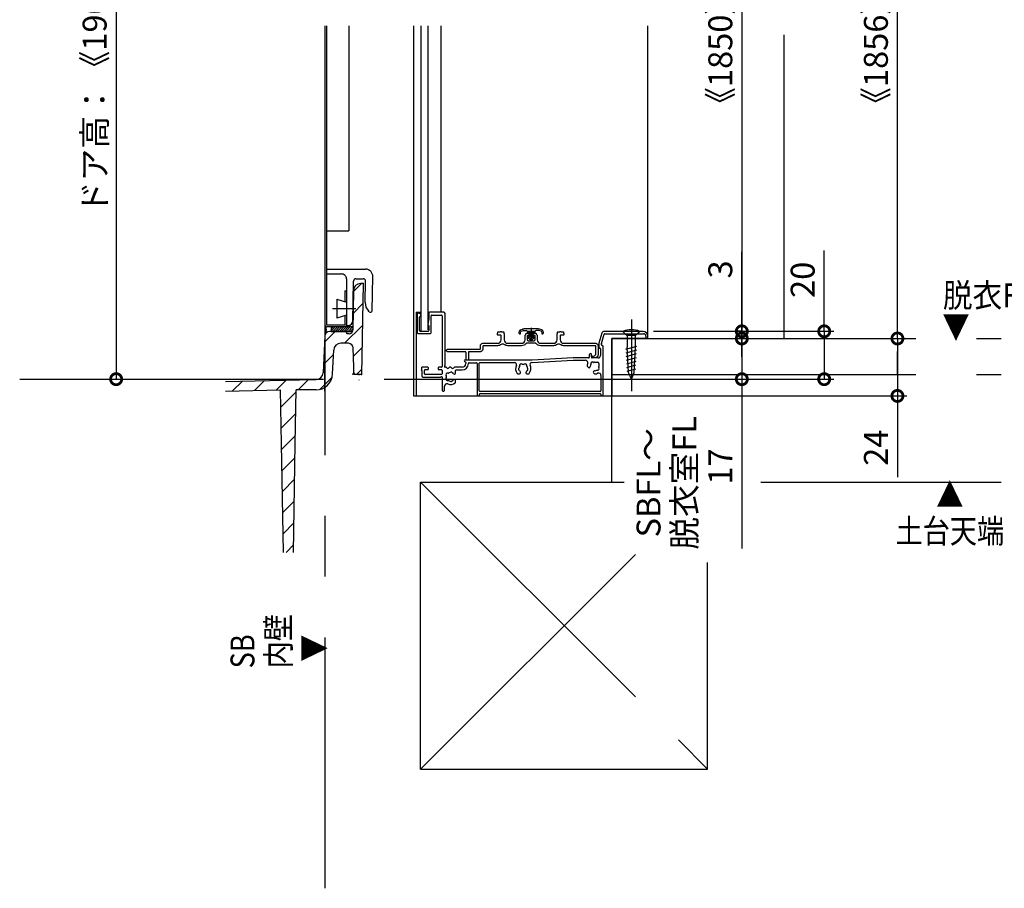
# Model space of a CAD drawing. Extents: x -424 to 186, y -4 to 301.
# Drawn here: x -120 to -18, y 104 to 195 of the extents above; entities that cross this region are included whole.
import ezdxf

# ---------------------------------------------------------------- set-up
doc = ezdxf.new("R2010")
doc.units = 0
for name, pattern in [('CENTER', [50.8, 31.75, -6.35, 6.35, -6.35]), ('DASHED', [19.05, 12.7, -6.35]), ('PHANTOM', [63.5, 31.75, -6.35, 6.35, -6.35, 6.35, -6.35])]:
    doc.linetypes.add(name, pattern=pattern)
doc.layers.get('0').update_dxf_attribs({"linetype": 'CONTINUOUS'})
doc.layers.get('DEFPOINTS').update_dxf_attribs({"linetype": 'CONTINUOUS'})
doc.layers.add('RV', color=7, linetype='CONTINUOUS')
doc.styles.add('MX_DIMTXSTY_5', font='txt.shx', dxfattribs={"width": 1.1, "bigfont": 'extfont.shx'})
doc.styles.add('MX_DIMTXSTY_8', font='txt.shx', dxfattribs={"width": 0.9, "bigfont": 'extfont.shx'})
doc.styles.add('MX_DIMTXSTY_9', font='txt.shx', dxfattribs={"width": 1.15, "bigfont": 'extfont.shx'})
doc.styles.add('MX_NOTE_STANDARD', font='txt.shx', dxfattribs={"bigfont": 'extfont.shx'})
doc.dimstyles.new('MX_DIMSTYLE_RV', dxfattribs={"dimtxt": 2.5, "dimasz": 2.5, "dimexe": 1, "dimexo": 0, "dimgap": 1, "dimtad": 1, "dimlfac": 4, "dimdsep": 46, "dimtxsty": 'MX_NOTE_STANDARD', "dimblk1": 'OPEN30', "dimblk2": 'OPEN30', "dimsah": 1, "dimcen": 2.5, "dimadec": 0, "dimazin": 0, "dimtfac": 1, "dimtmove": 0, "dimatfit": 3, "dimldrblk": 'OPEN30', "dimfxl": 1, "dimtzin": 0, "dimarcsym": 0})

# ---------------------------------------------------------------- blocks, each defined once
blk = doc.blocks.new('_DOTSMALL')
at = {"color": 0, "linetype": 'ByBlock', "lineweight": -2, "const_width": 0.5}
blk.add_lwpolyline([(-0.0625, 0, 1), (0.0625, 0, 1)], format="xyb", close=True, dxfattribs=at)
blk = doc.blocks.new('*D12')
at = {"layer": 'DEFPOINTS', "color": 0}
for p in [(-95.07, 248.71), (-110.44, 157.34), (-110.34, 157.34)]:
    blk.add_point(p, dxfattribs=at)
at = {"layer": 'RV', "color": 0, "linetype": 'Continuous', "lineweight": -2}
for p, q in [((-95.07, 248.71), (-111.34, 248.71)), ((-110.34, 248.71), (-110.34, 157.34)), ((-110.44, 157.34), (-109.34, 157.34))]:
    blk.add_line(p, q, dxfattribs=at)
at = {"layer": 'RV', "color": 0, "lineweight": -2, "xscale": 2.32, "yscale": 2.32, "zscale": 2.32}
for p, rotation in [((-110.34, 248.71), 90), ((-110.34, 157.34), 270)]:
    blk.add_blockref('_DOTSMALL', p, dxfattribs=dict(at, rotation=rotation))
at = {"layer": 'RV', "color": 0, "linetype": 'Continuous', "insert": (-112.59, 203.02), "char_height": 2.5, "attachment_point": 5, "rotation": 90, "line_spacing_factor": 0.9}
blk.add_mtext('\\A1;ドア高：《1900》\u30002000\u3000〈2150〉', dxfattribs=at)
blk = doc.blocks.new('_OPEN30')
at = {"color": 0, "linetype": 'ByBlock', "lineweight": -2}
for p, q in [((-1, 0.267949), (0, 0)), ((0, 0), (-1, -0.267949)), ((0, 0), (-1, 0))]:
    blk.add_line(p, q, dxfattribs=at)
blk = doc.blocks.new('*D15')
at = {"layer": 'DEFPOINTS', "color": 0}
for p in [(-58.52, 161.59), (-79.27, 157.34), (-44.95, 157.34)]:
    blk.add_point(p, dxfattribs=at)
at = {"layer": 'RV', "color": 0, "linetype": 'Continuous', "lineweight": -2}
for p, q in [((-58.52, 161.59), (-43.95, 161.59)), ((-44.95, 159.66), (-44.95, 161.98)), ((-44.95, 161.59), (-44.95, 157.34)), ((-79.27, 157.34), (-43.95, 157.34)), ((-44.95, 157.34), (-44.95, 139.66))]:
    blk.add_line(p, q, dxfattribs=at)
at = {"layer": 'RV', "color": 0, "lineweight": -2, "xscale": 2.32, "yscale": 2.32, "zscale": 2.32}
for p, rotation in [((-44.95, 161.59), 90), ((-44.95, 157.34), 270)]:
    blk.add_blockref('_DOTSMALL', p, dxfattribs=dict(at, rotation=rotation))
at = {"layer": 'RV', "color": 0, "linetype": 'Continuous', "insert": (-50.95, 146.51), "char_height": 2.5, "attachment_point": 5, "rotation": 90, "line_spacing_factor": 0.9, "style": 'MX_DIMTXSTY_8'}
blk.add_mtext('\\A1;SBFL～\\P脱衣室FL\\P\u300017', dxfattribs=at)
blk = doc.blocks.new('*D16')
at = {"layer": 'DEFPOINTS', "color": 0}
for p in [(-17.85, 161.59), (-58.52, 155.59), (-28.69, 155.59)]:
    blk.add_point(p, dxfattribs=at)
at = {"layer": 'RV', "color": 0, "linetype": 'Continuous', "lineweight": -2}
for p, q in [((-28.69, 161.59), (-28.69, 155.59)), ((-28.69, 157.91), (-28.69, 160.23)), ((-58.52, 155.59), (-27.69, 155.59)), ((-28.69, 155.59), (-28.69, 147.1))]:
    blk.add_line(p, q, dxfattribs=at)
at = {"layer": 'RV', "color": 0, "lineweight": -2, "xscale": 2.32, "yscale": 2.32, "zscale": 2.32}
for p, rotation in [((-28.69, 161.59), 90), ((-28.69, 155.59), 270)]:
    blk.add_blockref('_DOTSMALL', p, dxfattribs=dict(at, rotation=rotation))
at = {"layer": 'RV', "color": 0, "linetype": 'Continuous', "insert": (-30.94, 150.18), "char_height": 2.5, "attachment_point": 5, "rotation": 90, "line_spacing_factor": 0.9}
blk.add_mtext('\\A1;24', dxfattribs=at)
blk = doc.blocks.new('*D17')
at = {"layer": 'DEFPOINTS', "color": 0}
for p in [(-44.95, 162.34), (-44.95, 157.34), (-36.34, 157.34)]:
    blk.add_point(p, dxfattribs=at)
at = {"layer": 'RV', "color": 0, "linetype": 'Continuous', "lineweight": -2}
for p, q in [((-36.34, 162.34), (-36.34, 170.78)), ((-44.95, 162.34), (-35.34, 162.34)), ((-36.34, 162.34), (-36.34, 157.34)), ((-36.34, 160.02), (-36.34, 157.7)), ((-44.95, 157.34), (-35.34, 157.34))]:
    blk.add_line(p, q, dxfattribs=at)
at = {"layer": 'RV', "color": 0, "lineweight": -2, "xscale": 2.32, "yscale": 2.32, "zscale": 2.32}
for p, rotation in [((-36.34, 162.34), 90), ((-36.34, 157.34), 270)]:
    blk.add_blockref('_DOTSMALL', p, dxfattribs=dict(at, rotation=rotation))
at = {"layer": 'RV', "color": 0, "linetype": 'Continuous', "insert": (-38.59, 167.72), "char_height": 2.5, "attachment_point": 5, "rotation": 90, "line_spacing_factor": 0.9, "style": 'MX_DIMTXSTY_5'}
blk.add_mtext('\\A1;20', dxfattribs=at)
blk = doc.blocks.new('*D19')
at = {"layer": 'DEFPOINTS', "color": 0}
for p in [(-57.02, 161.59), (-54.17, 162.34), (-44.95, 161.59)]:
    blk.add_point(p, dxfattribs=at)
at = {"layer": 'RV', "color": 0, "linetype": 'Continuous', "lineweight": -2}
for p, q in [((-44.95, 162.34), (-44.95, 170.64)), ((-54.17, 162.34), (-43.95, 162.34)), ((-44.95, 162.34), (-44.95, 161.59))]:
    blk.add_line(p, q, dxfattribs=at)
at = {"layer": 'RV', "color": 0, "lineweight": -2, "xscale": 2.32, "yscale": 2.32, "zscale": 2.32}
for p, rotation in [((-44.95, 162.34), 270), ((-44.95, 161.59), 90)]:
    blk.add_blockref('_DOTSMALL', p, dxfattribs=dict(at, rotation=rotation))
at = {"layer": 'RV', "color": 0, "linetype": 'Continuous', "insert": (-47.2, 168.81), "char_height": 2.5, "attachment_point": 5, "rotation": 90, "line_spacing_factor": 0.9}
blk.add_mtext('\\A1;3', dxfattribs=at)
blk = doc.blocks.new('*D22')
at = {"layer": 'DEFPOINTS', "color": 0}
for p in [(-40.52, 241.96), (-28.69, 241.96), (-12.85, 161.59)]:
    blk.add_point(p, dxfattribs=at)
at = {"layer": 'RV', "color": 0, "linetype": 'Continuous', "lineweight": -2}
for p, q in [((-40.52, 241.96), (-27.69, 241.96)), ((-28.69, 161.59), (-28.69, 241.96))]:
    blk.add_line(p, q, dxfattribs=at)
at = {"layer": 'RV', "color": 0, "lineweight": -2, "xscale": 2.32, "yscale": 2.32, "zscale": 2.32}
for p, rotation in [((-28.69, 241.96), 90), ((-28.69, 161.59), 270)]:
    blk.add_blockref('_DOTSMALL', p, dxfattribs=dict(at, rotation=rotation))
at = {"layer": 'RV', "color": 0, "linetype": 'Continuous', "insert": (-30.94, 201.88), "char_height": 2.5, "attachment_point": 5, "rotation": 90, "line_spacing_factor": 0.9, "style": 'MX_DIMTXSTY_5'}
blk.add_mtext('\\A1;《1856》 1956 <2106>', dxfattribs=at)
blk = doc.blocks.new('*D23')
at = {"layer": 'DEFPOINTS', "color": 0}
for p in [(-44.95, 241.21), (-44.95, 162.34), (-44.95, 162.34)]:
    blk.add_point(p, dxfattribs=at)
at = {"layer": 'RV', "color": 0, "linetype": 'Continuous', "lineweight": -2}
for p, q in [((-44.95, 241.21), (-45.45, 241.21)), ((-44.95, 241.21), (-44.95, 162.34)), ((-44.95, 162.34), (-45.45, 162.34))]:
    blk.add_line(p, q, dxfattribs=at)
at = {"layer": 'RV', "color": 0, "lineweight": -2, "xscale": 2.32, "yscale": 2.32, "zscale": 2.32}
for p, rotation in [((-44.95, 241.21), 90), ((-44.95, 162.34), 270)]:
    blk.add_blockref('_DOTSMALL', p, dxfattribs=dict(at, rotation=rotation))
at = {"layer": 'RV', "color": 0, "linetype": 'Continuous', "insert": (-47.2, 201.88), "char_height": 2.5, "attachment_point": 5, "rotation": 90, "line_spacing_factor": 0.9, "style": 'MX_DIMTXSTY_9'}
blk.add_mtext('\\A1;《1850》 1950 <2100>', dxfattribs=at)

msp = doc.modelspace()

# ---------------------------------------------------------------- hatches: boundary and pattern name
at = {"layer": 'RV', "linetype": 'Continuous'}
h = msp.add_hatch(dxfattribs=at)
h.set_pattern_fill('ANSI31', scale=0.5, style=0)
h.set_pattern_definition([(45, (0, 2.834), (-1.122532, 1.122532), [])])
edge = h.paths.add_edge_path()
edge.add_line((-98.896, 156.0969), (-93.1473, 156.22))
edge.add_line((-93.1473, 156.22), (-92.851, 139.245))
edge.add_line((-92.851, 139.245), (-91.8169, 139.245))
edge.add_line((-91.8169, 139.245), (-91.5208, 156.2119))
edge.add_line((-91.5208, 156.2119), (-89.4567, 156.2119))
edge.add_arc((-89.4625, 157.9619), 1.75, 270.188563, 357.5)
edge.add_line((-87.7142, 157.8856), (-87.6056, 160.3714))
edge.add_arc((-86.8564, 160.3369), 0.75, 90, 177.36528, ccw=False)
edge.add_line((-86.8564, 161.0869), (-86.0615, 161.0869))
edge.add_arc((-86.0615, 160.5869), 0.5, 1.5, 90, ccw=False)
edge.add_line((-85.5616, 160.6), (-85.4893, 157.8369))
edge.add_line((-85.4893, 157.8369), (-84.6866, 157.8369))
edge.add_line((-84.6866, 157.8369), (-84.5207, 167.3369))
edge.add_line((-84.5207, 167.3369), (-84.7854, 167.3369))
edge.add_arc((-84.7837, 166.5869), 0.75, 90.130224, 179.242008)
edge.add_line((-85.5337, 166.5968), (-85.606, 162.4548))
edge.add_arc((-85.9809, 162.4619), 0.375, 270, 358.916121, ccw=False)
edge.add_line((-85.9809, 162.0869), (-86.1457, 162.0869))
edge.add_arc((-86.1457, 162.2119), 0.125, 179.683328, 270, ccw=False)
edge.add_arc((-86.3957, 162.2119), 0.125, 0.316672, 90.316672)
edge.add_line((-86.3964, 162.3369), (-88.0438, 162.3369))
edge.add_arc((-88.0421, 161.8369), 0.5, 90.194079, 177.865274)
edge.add_line((-88.5418, 161.8555), (-88.7096, 158.0106))
edge.add_arc((-89.4589, 158.0433), 0.75, 271.145401, 357.5, ccw=False)
edge.add_line((-89.4439, 157.2935), (-98.9161, 157.104))
edge.add_line((-98.9161, 157.104), (-98.896, 156.0969))
h = msp.add_hatch(dxfattribs=at)
h.set_pattern_fill('ANSI31', scale=0.05, style=0)
h.set_pattern_definition([(45, (0, 2.83407), (-0.1122532, 0.1122532), [])])
h.paths.add_polyline_path([(-87.858, 162.3369), (-87.858, 162.8369), (-85.608, 162.8369), (-85.608, 162.3369)])

# ---------------------------------------------------------------- linework, layer by layer
at = {"layer": 'RV', "color": 7, "linetype": 'CENTER'}
for p, q in [((-88.5207, 282.7592), (-88.5207, 104.1402)), ((-87.7282, 164.7119), (-85.2932, 164.7119)), ((-66.966, 162.7036), (-66.966, 161.3319)), ((-56.4971, 163.5859), (-56.4971, 156.0859)), ((-88.5207, 156.0869), (-88.5207, 158.5869)), ((-120.4197, 157.3369), (-79.2721, 157.3369))]:
    msp.add_line(p, q, dxfattribs=at)
at = {"layer": 'RV', "color": 7, "linetype": 'PHANTOM'}
for p, q in [((-40.5222, 161.5869), (-40.5222, 241.9608)), ((-58.5222, 146.5859), (-58.5222, 161.5869)), ((-58.5222, 161.5869), (-17.8491, 161.5869)), ((-58.5222, 157.8369), (-17.8491, 157.8369)), ((-78.5222, 116.5859), (-78.5222, 146.5859)), ((-78.5222, 146.5859), (-57.2574, 146.5859)), ((-78.5222, 146.5859), (-48.5222, 116.5859)), ((-42.9565, 146.5859), (-17.8491, 146.5859)), ((-78.5222, 116.5859), (-55.4579, 139.6503)), ((-48.5222, 116.5859), (-48.5222, 138.1864)), ((-78.5385, 116.5859), (-48.5222, 116.5859))]:
    msp.add_line(p, q, dxfattribs=at)
at = {"layer": 'RV', "color": 7, "linetype": 'Continuous'}
for p, q in [((-88.5207, 194.2793), (-88.5207, 163.0119)), ((-88.3457, 194.2793), (-88.3457, 163.0119)), ((-86.0207, 194.2793), (-86.0207, 172.8369)), ((-79.2721, 194.2793), (-79.2721, 155.5869)), ((-78.4707, 162.3369), (-78.4707, 194.2793)), ((-77.7207, 162.4821), (-77.7207, 194.2793)), ((-76.3985, 194.2793), (-76.3985, 164.3369)), ((-54.7721, 161.5869), (-54.7721, 194.2793)), ((-88.3457, 172.8369), (-86.0207, 172.8369)), ((-88.3457, 168.8369), (-84.2682, 168.8369)), ((-88.3457, 168.8369), (-88.3457, 168.3369)), ((-88.3457, 168.3369), (-86.7707, 168.3369)), ((-86.2707, 167.8369), (-86.2707, 162.9619)), ((-85.2757, 167.8369), (-84.5257, 167.8369)), ((-83.5807, 164.4944), (-83.5182, 168.0719)), ((-85.5982, 163.4519), (-85.5257, 167.5894)), ((-84.5207, 167.3369), (-84.7837, 167.3369)), ((-84.5207, 167.3369), (-84.6866, 157.8369)), ((-84.3157, 165.3544), (-84.2757, 167.5819)), ((-87.2707, 165.7119), (-87.2707, 163.7119)), ((-87.2707, 165.7119), (-86.2707, 165.3769)), ((-86.4457, 166.5869), (-86.4457, 165.4369)), ((-86.4457, 166.5869), (-86.2707, 166.5869)), ((-86.2707, 166.5869), (-86.2707, 163.0119)), ((-85.5336, 166.6), (-85.606, 162.4554)), ((-86.6507, 164.7119), (-86.0982, 164.7119)), ((-86.2707, 164.0444), (-87.2707, 163.7119)), ((-86.4457, 163.9869), (-86.4457, 163.0119)), ((-83.8807, 164.3769), (-83.9632, 164.4644)), ((-78.9971, 164.3369), (-78.4707, 164.3369)), ((-78.9971, 164.3369), (-78.9971, 155.5869)), ((-78.8708, 164.187), (-78.8708, 162.187)), ((-78.7659, 164.262), (-78.7958, 164.262)), ((-78.5083, 164.1248), (-78.7284, 164.2519)), ((-78.6208, 162.412), (-78.6208, 163.8309)), ((-78.5988, 163.8839), (-78.4927, 163.99)), ((-78.4708, 164.043), (-78.4708, 164.0599)), ((-77.6719, 163.6542), (-77.7696, 163.1)), ((-77.6708, 164.262), (-77.6708, 163.6672)), ((-76.0958, 164.337), (-77.5958, 164.337)), ((-77.4208, 162.187), (-77.4208, 163.962)), ((-77.3458, 164.037), (-76.3458, 164.037)), ((-76.2708, 163.962), (-76.2708, 158.662)), ((-75.9708, 158.7888), (-75.9708, 164.212)), ((-88.3457, 163.0119), (-86.4457, 163.0119)), ((-88.3457, 162.8369), (-86.4457, 162.8369)), ((-87.8582, 162.8369), (-85.6082, 162.8369)), ((-87.8582, 162.8369), (-87.8582, 162.3369)), ((-86.2707, 162.9619), (-86.0982, 162.9619)), ((-77.7488, 163.0339), (-77.6927, 162.9779)), ((-77.6708, 162.9248), (-77.6708, 162.412)), ((-66.2323, 162.587), (-67.6997, 162.587)), ((-88.5416, 161.8587), (-88.7096, 158.0106)), ((-86.3957, 162.3369), (-88.0438, 162.3369)), ((-87.8582, 162.3369), (-85.6082, 162.3369)), ((-85.9809, 162.0869), (-86.1457, 162.0869)), ((-78.7958, 162.112), (-77.4958, 162.112)), ((-77.7458, 162.337), (-78.5458, 162.337)), ((-68.0436, 162.4939), (-67.8707, 162.5568)), ((-68.017, 162.3439), (-67.7821, 162.4294)), ((-67.7393, 162.437), (-67.491, 162.437)), ((-66.5635, 162.337), (-67.3685, 162.337)), ((-67.366, 162.312), (-67.366, 162.237)), ((-67.3549, 162.1978), (-67.2158, 162.337)), ((-67.291, 162.162), (-67.266, 162.162)), ((-67.2874, 161.735), (-67.2398, 161.7826)), ((-67.0764, 161.4599), (-67.2692, 161.6584)), ((-67.2288, 161.6168), (-66.7895, 162.0561)), ((-67.222, 162.154), (-67.039, 162.337)), ((-67.1426, 162.0566), (-66.8622, 162.337)), ((-67.1417, 161.5271), (-66.791, 161.8778)), ((-67.141, 161.8814), (-66.6854, 162.337)), ((-67.141, 162.037), (-67.141, 161.8571)), ((-67.0529, 161.4392), (-66.7063, 161.7858)), ((-66.8556, 161.4599), (-66.6628, 161.6584)), ((-66.791, 161.8571), (-66.791, 162.037)), ((-66.7158, 161.7864), (-66.7203, 161.7864)), ((-66.6851, 162.1605), (-66.566, 162.2796)), ((-66.666, 162.162), (-66.641, 162.162)), ((-66.566, 162.312), (-66.566, 162.237)), ((-66.1926, 162.437), (-66.441, 162.437)), ((-65.915, 162.3439), (-66.1499, 162.4294)), ((-65.8884, 162.4939), (-66.0613, 162.5568)), ((-59.5742, 162.1588), (-59.8905, 161.1045)), ((-59.6176, 161.0571), (-59.3247, 162.0335)), ((-55.2708, 162.337), (-59.3347, 162.337)), ((-59.2528, 162.087), (-55.2208, 162.087)), ((-54.7721, 161.5869), (-58.5221, 161.5869)), ((-54.7721, 161.5869), (-58.5212, 161.5869)), ((-58.5212, 161.5869), (-58.5212, 155.5869)), ((-55.6482, 162.3369), (-57.3982, 162.3369)), ((-57.3982, 162.3369), (-56.9607, 161.8994)), ((-55.6221, 162.3359), (-57.3721, 162.3359)), ((-57.3721, 162.3359), (-56.9346, 161.8984)), ((-56.0857, 161.8994), (-56.9607, 161.8994)), ((-56.9346, 161.8984), (-56.9346, 160.6692)), ((-56.0596, 161.8984), (-56.9346, 161.8984)), ((-55.6482, 162.3369), (-56.0857, 161.8994)), ((-55.6221, 162.3359), (-56.0596, 161.8984)), ((-56.0596, 160.6692), (-56.0596, 161.8984)), ((-54.9708, 161.837), (-54.9708, 161.662)), ((-54.8958, 161.587), (-54.8458, 161.587)), ((-54.7708, 161.662), (-54.7708, 161.837)), ((-86.0615, 161.0869), (-86.8564, 161.0869)), ((-85.5089, 158.5869), (-85.5616, 160.6)), ((-59.8958, 161.0686), (-59.8958, 160.662)), ((-59.8208, 160.587), (-59.7958, 160.587)), ((-59.6208, 160.937), (-59.6208, 161.0356)), ((-59.5208, 160.862), (-59.5458, 160.862)), ((-59.4458, 155.6619), (-59.4458, 160.787)), ((-58.5221, 160.8369), (-58.5221, 156.3369)), ((-57.0703, 160.4868), (-55.9066, 160.7986)), ((-56.7888, 158.04), (-56.9346, 160.6692)), ((-56.2055, 158.04), (-56.0596, 160.6692)), ((-87.7141, 157.8856), (-87.6057, 160.3696)), ((-62.5727, 159.5619), (-66.8621, 159.3371)), ((-60.9708, 159.562), (-62.5688, 159.562)), ((-60.8958, 159.887), (-60.8958, 159.637)), ((-60.6708, 159.637), (-60.6708, 159.7901)), ((-59.9708, 159.562), (-60.5958, 159.562)), ((-59.7208, 160.512), (-59.7208, 159.812)), ((-57.0491, 160.1043), (-55.9285, 160.4046)), ((-57.0279, 159.7217), (-55.9503, 160.0105)), ((-57.0067, 159.3392), (-55.9722, 159.6164)), ((-85.4893, 157.8369), (-85.5089, 158.5869)), ((-78.3958, 158.237), (-78.3958, 158.587)), ((-77.7708, 158.587), (-78.3958, 158.587)), ((-77.6958, 158.412), (-77.6958, 158.512)), ((-76.6958, 158.512), (-76.6958, 158.412)), ((-76.3458, 158.587), (-76.6208, 158.587)), ((-76.0107, 158.6995), (-75.9808, 158.7513)), ((-75.8562, 158.587), (-75.9458, 158.587)), ((-75.3562, 158.587), (-75.4854, 158.587)), ((-74.1708, 158.587), (-74.9854, 158.587)), ((-66.866, 159.337), (-73.8958, 159.337)), ((-73.7958, 159.087), (-73.7958, 158.962)), ((-73.5208, 158.962), (-73.5208, 158.987)), ((-73.4458, 159.062), (-72.6958, 159.062)), ((-72.6208, 158.987), (-72.6208, 155.6619)), ((-72.3958, 156.1369), (-72.3958, 159.012)), ((-72.3208, 159.087), (-68.6888, 159.087)), ((-66.9027, 159.087), (-66.8594, 159.087)), ((-66.8555, 159.0871), (-62.5662, 159.3119)), ((-62.5622, 159.312), (-61.2895, 159.312)), ((-61.0961, 158.6699), (-60.991, 158.5647)), ((-60.8496, 158.5647), (-60.825, 158.5893)), ((-60.3458, 159.112), (-60.0208, 159.112)), ((-59.8958, 158.987), (-59.8958, 158.662)), ((-56.9855, 158.9566), (-55.994, 159.2223)), ((-56.9642, 158.5741), (-56.0159, 158.8282)), ((-84.6866, 157.8369), (-85.4893, 157.8369)), ((-78.3958, 158.237), (-78.3958, 157.687)), ((-78.2708, 157.562), (-76.4726, 157.562)), ((-78.1208, 157.912), (-78.1208, 158.262)), ((-78.0458, 158.337), (-77.7708, 158.337)), ((-76.3458, 157.837), (-78.0458, 157.837)), ((-76.6208, 158.337), (-76.3458, 158.337)), ((-76.4351, 157.572), (-76.3833, 157.6019)), ((-76.2708, 158.262), (-76.2708, 157.912)), ((-76.2708, 157.537), (-76.2708, 156.162)), ((-75.0054, 157.8745), (-74.9708, 157.8745)), ((-74.8708, 157.9745), (-74.8708, 158.237)), ((-74.7958, 158.312), (-74.1708, 158.312)), ((-68.3642, 157.912), (-68.1833, 157.912)), ((-68.0833, 158.012), (-68.0833, 158.0466)), ((-67.5083, 158.0466), (-67.5083, 158.012)), ((-67.4083, 157.912), (-67.2273, 157.912)), ((-60.4185, 158.1827), (-60.443, 158.1581)), ((-60.443, 158.0167), (-60.3378, 157.9116)), ((-59.6708, 157.7292), (-59.6708, 156.1369)), ((-56.943, 158.1916), (-56.0378, 158.4341)), ((-56.4971, 157.3359), (-56.7888, 158.04)), ((-56.4971, 157.3359), (-56.2055, 158.04)), ((-98.9161, 157.104), (-89.6458, 157.2894)), ((-89.6458, 157.2894), (-89.4439, 157.2935)), ((-76.0208, 156.162), (-76.0208, 156.6062)), ((-74.9708, 157.2995), (-75.0054, 157.2995)), ((-74.8708, 157.0185), (-74.8708, 157.1995)), ((-98.896, 156.0969), (-93.1473, 156.22)), ((-93.0487, 150.575), (-93.1473, 156.22)), ((-91.6183, 150.6257), (-91.5207, 156.2123)), ((-89.4257, 156.2123), (-91.5207, 156.2123)), ((-89.4625, 156.2119), (-91.2751, 156.2119)), ((-79.2721, 155.5869), (-58.5212, 155.5869)), ((-76.1958, 156.087), (-76.0958, 156.087)), ((-72.5458, 155.5869), (-72.4458, 155.5869)), ((-72.3708, 155.6619), (-72.3708, 155.7619)), ((-59.7458, 156.0619), (-72.3208, 156.0619)), ((-72.2958, 155.8369), (-59.7708, 155.8369)), ((-59.6958, 155.7619), (-59.6958, 155.6619)), ((-59.6208, 155.5869), (-59.5208, 155.5869)), ((-92.851, 139.245), (-93.0487, 150.575)), ((-91.8169, 139.245), (-91.6183, 150.6257))]:
    msp.add_line(p, q, dxfattribs=at)
for points in [[(-70.1708, 161.937), (-70.4208, 161.937)], [(-70.3438, 162.287), (-70.2576, 162.287)], [(-70.0958, 161.462), (-70.0958, 161.862)], [(-70.034, 162.287), (-69.9477, 162.287)], [(-69.7958, 162.012), (-69.7958, 161.462)], [(-67.5958, 161.462), (-67.5958, 161.9059)], [(-67.5738, 161.9589), (-67.5177, 162.015)], [(-67.4958, 162.068), (-67.4958, 162.087)], [(-67.4208, 162.162), (-67.3208, 162.162)], [(-67.3958, 161.8418), (-67.3958, 161.487)], [(-67.2895, 161.9112), (-67.302, 161.9144)], [(-67.1958, 162.037), (-67.1958, 161.9838)], [(-66.7458, 161.9838), (-66.7458, 162.037)], [(-66.6395, 161.9144), (-66.652, 161.9112)], [(-66.6208, 162.162), (-66.5208, 162.162)], [(-66.5458, 161.487), (-66.5458, 161.8418)], [(-66.4458, 162.087), (-66.4458, 162.068)], [(-66.4238, 162.015), (-66.3677, 161.9589)], [(-66.3458, 161.9059), (-66.3458, 161.462)], [(-64.2458, 161.462), (-64.2458, 162.012)], [(-64.0938, 162.287), (-64.0076, 162.287)], [(-63.9458, 161.862), (-63.9458, 161.462)], [(-63.6208, 161.937), (-63.8708, 161.937)], [(-63.784, 162.287), (-63.6977, 162.287)], [(-72.2708, 160.537), (-72.2708, 160.837)], [(-72.0208, 161.087), (-70.4708, 161.087)], [(-72.0208, 160.762), (-72.0208, 160.462)], [(-70.4708, 160.837), (-71.9458, 160.837)], [(-69.4208, 161.087), (-67.9708, 161.087)], [(-67.9708, 160.837), (-69.4208, 160.837)], [(-66.527, 161.112), (-67.4145, 161.112)], [(-67.2708, 161.362), (-66.6708, 161.362)], [(-65.9708, 161.087), (-64.6208, 161.087)], [(-64.6208, 160.837), (-65.9708, 160.837)], [(-63.5708, 161.087), (-60.2208, 161.087)], [(-60.2708, 160.837), (-63.5708, 160.837)], [(-60.1958, 160.012), (-60.1958, 160.762)], [(-59.9708, 160.837), (-59.9708, 159.937)], [(-75.7208, 160.462), (-72.3458, 160.462)], [(-73.8458, 160.212), (-75.7208, 160.212)], [(-73.7708, 159.412), (-73.7708, 160.137)], [(-73.5208, 160.137), (-73.5208, 159.412)], [(-72.2708, 160.212), (-73.4458, 160.212)], [(-60.5958, 159.637), (-60.5958, 159.687)], [(-60.5208, 159.762), (-60.4458, 159.762)], [(-60.3458, 159.562), (-60.5208, 159.562)], [(-73.5958, 159.337), (-73.6958, 159.337)]]:
    msp.add_lwpolyline(points, dxfattribs=at)
for centre, radius, start, end in [((-84.2671, 168.0879), 0.749, 358.7793, 90.086167), ((-86.7707, 167.8369), 0.5, 359.999344, 90.000656), ((-85.2754, 167.5866), 0.2503, 90.073664, 179.350504), ((-84.5253, 167.5873), 0.2496, 358.766263, 90.099204), ((-84.7837, 166.5869), 0.75, 89.999995, 179.000003), ((-83.0649, 165.335), 1.251, 179.111138, 224.102671), ((-83.7555, 164.4988), 0.1748, 224.200231, 358.577015), ((-78.7958, 164.187), 0.075, 90, 180), ((-78.7659, 164.187), 0.075, 60, 90), ((-78.5458, 163.8309), 0.075, 135, 180), ((-78.5458, 164.0599), 0.075, 0, 60), ((-78.5458, 164.043), 0.075, 315, 360), ((-77.7458, 163.6672), 0.075, 350, 0), ((-77.5958, 164.262), 0.075, 90, 180), ((-77.3458, 163.962), 0.075, 90, 180), ((-76.3458, 163.962), 0.075, 0, 90), ((-76.0958, 164.212), 0.125, 360, 90), ((-88.3457, 163.0119), 0.175, 180.000999, 269.999001), ((-89.057, 162.4888), 0.706, 327.256486, 36.323335), ((-86.4457, 163.0119), 0.175, 269.99975, 0.00025), ((-86.0977, 163.4614), 0.4995, 269.934549, 358.908), ((-77.6958, 163.087), 0.075, 170, 225), ((-77.7458, 162.9248), 0.075, 0, 45), ((-67.6997, 162.087), 0.5, 90, 110), ((-66.2323, 162.087), 0.5, 70, 90), ((-88.0421, 161.8369), 0.5, 89.999995, 177.499998), ((-86.3957, 162.2119), 0.125, 0.000003, 90.000005), ((-86.1457, 162.2119), 0.125, 179.999997, 270), ((-85.9809, 162.4619), 0.375, 270, 359.000001), ((-78.7958, 162.187), 0.075, 180, 270), ((-78.5458, 162.412), 0.075, 180, 270), ((-77.7458, 162.412), 0.075, 270, 0), ((-77.4958, 162.187), 0.075, 270, 0), ((-67.941, 162.212), 0.3, 110, 199.471221), ((-68.1531, 162.137), 0.075, 199.471221, 26.581569), ((-67.9743, 162.2264), 0.125, 110, 206.581569), ((-67.7393, 162.312), 0.125, 90, 110), ((-67.491, 162.312), 0.125, 0, 90), ((-67.291, 162.237), 0.075, 180, 270), ((-67.2162, 161.7114), 0.075, 81.942448, 225.001942), ((-67.266, 162.037), 0.125, 0, 90), ((-67.2117, 161.7614), 0.025, 19.471221, 90), ((-67.141, 161.7864), 0.05, 199.471221, 70.528779), ((-67.116, 161.8571), 0.025, 180, 250.528779), ((-66.791, 161.7864), 0.05, 109.471221, 340.528779), ((-66.816, 161.8571), 0.025, 289.471221, 0), ((-66.666, 162.037), 0.125, 90, 180), ((-66.7203, 161.7614), 0.025, 90, 160.528779), ((-66.7158, 161.7114), 0.075, 315, 90), ((-66.641, 162.237), 0.075, 270, 360), ((-66.441, 162.312), 0.125, 90, 180), ((-66.1926, 162.312), 0.125, 70, 90), ((-65.9577, 162.2264), 0.125, 333.418431, 70), ((-65.991, 162.212), 0.3, 340.528779, 70), ((-65.7789, 162.137), 0.075, 153.418431, 340.528779), ((-59.3347, 162.087), 0.25, 90, 163.300756), ((-59.2528, 162.012), 0.075, 90, 163.300756), ((-56.4971, 160.2359), 2.275, 67.380137, 112.619868), ((-55.2708, 161.837), 0.5, 0, 90), ((-55.2208, 161.837), 0.25, 360, 90), ((-54.8958, 161.662), 0.075, 180, 270), ((-54.8458, 161.662), 0.075, 270, 0), ((-86.8564, 160.3369), 0.75, 90.000003, 177.500006), ((-86.0615, 160.5869), 0.5, 1.5, 90.000003), ((-66.966, 161.5614), 0.15, 222.583916, 317.416084), ((-59.7708, 161.0686), 0.125, 163.300756, 180), ((-59.8208, 160.662), 0.075, 180, 270), ((-59.7958, 160.512), 0.075, 0, 90), ((-59.5458, 161.0356), 0.075, 163.300756, 180), ((-59.5458, 160.937), 0.075, 180, 270), ((-59.5208, 160.787), 0.075, 0, 90), ((-62.5688, 159.487), 0.075, 90, 93), ((-60.9708, 159.637), 0.075, 270, 0), ((-60.7708, 159.887), 0.125, 331.044976, 180), ((-60.5958, 159.7901), 0.075, 151.044976, 180), ((-60.5958, 159.637), 0.075, 180, 270), ((-59.9708, 159.812), 0.25, 270, 0), ((-77.7708, 158.512), 0.075, 0, 90), ((-76.6208, 158.512), 0.075, 90, 180), ((-76.3458, 158.662), 0.075, 270, 0), ((-75.9458, 158.662), 0.075, 150, 270), ((-76.0458, 158.7888), 0.075, 330, 360), ((-75.8562, 158.512), 0.075, 22.024313, 90), ((-75.6708, 158.587), 0.125, 202.024313, 337.975687), ((-75.4854, 158.512), 0.075, 90, 157.975687), ((-75.3562, 158.512), 0.075, 22.024313, 90), ((-75.1708, 158.587), 0.125, 202.024313, 337.975687), ((-74.9854, 158.512), 0.075, 90, 157.975687), ((-74.1708, 158.962), 0.65, 270, 0), ((-74.1708, 158.962), 0.375, 270, 360), ((-73.8958, 159.262), 0.075, 90, 180), ((-73.8458, 159.262), 0.125, 180, 270), ((-73.8458, 159.087), 0.05, 0, 90), ((-73.4458, 158.987), 0.075, 90, 180), ((-72.6958, 158.987), 0.075, 0, 90), ((-72.3208, 159.012), 0.075, 90, 180), ((-68.6888, 158.887), 0.2, 333.256316, 90), ((-67.7958, 158.437), 0.8, 153.256316, 218.366514), ((-68.2928, 158.4915), 0.05, 316.869898, 353.739795), ((-67.7958, 158.437), 0.45, 151.969256, 173.739795), ((-68.0108, 158.7441), 0.1875, 52.299613, 197.700387), ((-68.2371, 158.6719), 0.05, 331.969256, 17.700387), ((-67.8656, 158.9321), 0.05, 232.299613, 278.030744), ((-67.7958, 158.437), 0.45, 81.969256, 98.030744), ((-67.7259, 158.9321), 0.05, 261.969256, 307.700387), ((-67.5807, 158.7441), 0.1875, 342.299613, 127.700387), ((-67.3544, 158.6719), 0.05, 162.299613, 208.030744), ((-67.7958, 158.437), 0.45, 6.260205, 28.030744), ((-67.2987, 158.4915), 0.05, 186.260205, 223.130102), ((-67.7958, 158.437), 0.8, 321.633486, 26.743684), ((-66.9027, 158.887), 0.2, 90, 206.743684), ((-66.866, 159.412), 0.075, 270, 273), ((-66.8594, 159.162), 0.075, 270, 273), ((-62.5622, 159.237), 0.075, 90, 93), ((-61.2895, 159.062), 0.25, 337.030323, 90), ((-61.0431, 158.7229), 0.075, 175.005201, 225), ((-60.3458, 158.662), 0.775, 157.030323, 175.005201), ((-60.9203, 158.6354), 0.1, 225, 315), ((-60.8958, 158.66), 0.1, 315, 0.207166), ((-60.3458, 158.662), 0.45, 145.127605, 180.207166), ((-60.5967, 159.0203), 0.125, 45.524331, 204.475669), ((-60.756, 158.9478), 0.05, 325.127605, 24.475669), ((-60.4741, 159.1452), 0.05, 225.524331, 284.872395), ((-60.3458, 158.662), 0.45, 90, 104.872395), ((-59.9874, 158.411), 0.125, 245.524331, 44.475669), ((-60.0208, 158.987), 0.125, 360, 90), ((-59.8625, 158.5336), 0.05, 165.127605, 224.475669), ((-60.3458, 158.662), 0.45, 345.127605, 0), ((-89.4625, 157.9619), 1.75, 269.999997, 357.5), ((-89.4589, 158.0433), 0.75, 271.145763, 357.5), ((-78.2708, 157.687), 0.125, 180, 270), ((-78.0458, 158.262), 0.075, 90, 180), ((-78.0458, 157.912), 0.075, 180, 270), ((-77.7708, 158.412), 0.075, 270, 0), ((-76.6208, 158.412), 0.075, 180, 270), ((-76.4726, 157.637), 0.075, 270, 300), ((-76.3458, 157.537), 0.075, 0, 120), ((-76.3458, 158.262), 0.075, 0, 90), ((-76.3458, 157.912), 0.075, 270, 0), ((-75.7029, 157.802), 0.1875, 72.299613, 217.700387), ((-75.7029, 157.3719), 0.1875, 142.299613, 287.700387), ((-75.8909, 157.6568), 0.05, 351.969256, 37.700387), ((-75.8909, 157.5171), 0.05, 322.299613, 8.030744), ((-75.3958, 157.587), 0.45, 171.969256, 188.030744), ((-75.6307, 158.0283), 0.05, 252.299613, 298.030744), ((-75.3958, 157.587), 0.45, 96.260205, 118.030744), ((-75.4503, 158.084), 0.05, 276.260205, 313.130102), ((-75.3306, 157.9563), 0.125, 26.869898, 133.130102), ((-75.1745, 158.0354), 0.05, 206.869898, 243.739795), ((-75.3958, 157.587), 0.45, 44.792834, 63.739795), ((-75.0054, 157.9745), 0.1, 224.792834, 270), ((-74.9708, 157.9745), 0.1, 270, 0), ((-74.7958, 158.237), 0.075, 90, 180), ((-68.3642, 157.987), 0.075, 218.366514, 270), ((-68.1651, 158.3718), 0.125, 136.869898, 243.130102), ((-68.2442, 158.2157), 0.05, 26.260205, 63.130102), ((-67.7958, 158.437), 0.45, 206.260205, 225.207166), ((-68.1833, 158.012), 0.1, 270, 0), ((-68.1833, 158.0466), 0.1, 0, 45.207166), ((-67.4083, 158.0466), 0.1, 134.792834, 180), ((-67.4083, 158.012), 0.1, 180, 270), ((-67.7958, 158.437), 0.45, 314.792834, 333.739795), ((-67.3474, 158.2157), 0.05, 116.869898, 153.739795), ((-67.4265, 158.3718), 0.125, 296.869898, 43.130102), ((-67.2273, 157.987), 0.075, 270, 321.633486), ((-60.3723, 158.0874), 0.1, 135, 225), ((-60.3477, 158.112), 0.1, 89.792834, 135), ((-60.3458, 158.662), 0.45, 269.792834, 304.872395), ((-60.2848, 157.9646), 0.075, 225, 274.994799), ((-60.3458, 158.662), 0.775, 274.994799, 294.496279), ((-60.0599, 158.2517), 0.05, 65.524331, 124.872395), ((-59.9208, 157.7292), 0.25, 0, 114.496279), ((-75.7708, 156.6062), 0.25, 69.075168, 180), ((-75.3958, 157.587), 0.8, 249.075168, 308.366514), ((-75.6307, 157.1456), 0.05, 61.969256, 107.700387), ((-75.3958, 157.587), 0.45, 241.969256, 263.739795), ((-75.4503, 157.0899), 0.05, 46.869898, 83.739795), ((-75.3306, 157.2177), 0.125, 226.869898, 333.130102), ((-75.1745, 157.1386), 0.05, 116.260205, 153.130102), ((-75.3958, 157.587), 0.45, 296.260205, 315.207166), ((-75.0054, 157.1995), 0.1, 90, 135.207166), ((-74.9708, 157.1995), 0.1, 0, 90), ((-74.9458, 157.0185), 0.075, 308.366514, 360), ((-76.1958, 156.162), 0.075, 180, 270), ((-76.0958, 156.162), 0.075, 270, 360), ((-72.5458, 155.6619), 0.075, 180, 270), ((-72.4458, 155.6619), 0.075, 270, 0), ((-72.3208, 156.1369), 0.075, 180, 270), ((-72.2958, 155.7619), 0.075, 90, 180), ((-59.7708, 155.7619), 0.075, 0, 90), ((-59.7458, 156.1369), 0.075, 270, 0), ((-59.6208, 155.6619), 0.075, 180, 270), ((-59.5208, 155.6619), 0.075, 270, 0)]:
    msp.add_arc(centre, radius, start, end, dxfattribs=at)
at = {"layer": 'RV', "color": 7, "linetype": 'DASHED'}
for centre, radius, start, end in [((-84.6551, 158.512), 0.075, 90, 101), ((-85.6336, 157.927), 0.05, 271.869898, 308.739795), ((-85.3208, 157.537), 0.45, 106.969256, 128.739795), ((-85.4667, 158.0152), 0.05, 286.969256, 332.700387), ((-84.9213, 157.8376), 0.05, 216.969256, 262.700387), ((-78.4708, 158.237), 0.075, 0, 90), ((-84.9308, 157.2241), 0.05, 141.260205, 178.130102)]:
    msp.add_arc(centre, radius, start, end, dxfattribs=at)
at = {"layer": 'RV', "color": 7, "linetype": 'Continuous'}
for points, knots in [([(-70.4208, 161.937), (-70.4398, 161.9387), (-70.4808, 161.9523), (-70.5014, 162.0165), (-70.4907, 162.0815), (-70.4732, 162.1328), (-70.4604, 162.1725), (-70.4719, 162.2151), (-70.4605, 162.2882), (-70.3898, 162.2989), (-70.3569, 162.2875), (-70.3481, 162.287), (-70.3438, 162.287)], [0, 0, 0, 0, 0.057401557, 0.114804069, 0.184018479, 0.253232886, 0.279356919, 0.305480704, 0.384559718, 0.463638301, 0.476609269, 0.489580038, 0.489580038, 0.489580038, 0.489580038]), ([(-70.2576, 162.287), (-70.2471, 162.2871), (-70.2253, 162.2908), (-70.1952, 162.3192), (-70.1458, 162.3487), (-70.0963, 162.3192), (-70.0662, 162.2908), (-70.0444, 162.2871), (-70.034, 162.287)], [0, 0, 0, 0, 0.031307911, 0.062616237, 0.12385337, 0.185090503, 0.216398829, 0.24770674, 0.24770674, 0.24770674, 0.24770674]), ([(-69.9477, 162.287), (-69.9434, 162.287), (-69.9346, 162.2875), (-69.9017, 162.2989), (-69.831, 162.2882), (-69.8197, 162.2151), (-69.8311, 162.1725), (-69.8185, 162.1328), (-69.7996, 162.0818), (-69.7958, 162.035), (-69.7958, 162.012)], [0, 0, 0, 0, 0.012970666, 0.025941638, 0.105019955, 0.184097576, 0.210221683, 0.236345668, 0.305559804, 0.374774406, 0.374774406, 0.374774406, 0.374774406]), ([(-64.2458, 162.012), (-64.2457, 162.035), (-64.2419, 162.0818), (-64.223, 162.1328), (-64.2104, 162.1725), (-64.2218, 162.2151), (-64.2105, 162.2882), (-64.1398, 162.2989), (-64.1069, 162.2875), (-64.0981, 162.287), (-64.0938, 162.287)], [0, 0, 0, 0, 0.069214601, 0.138428737, 0.164552722, 0.190676829, 0.269754451, 0.348832768, 0.36180374, 0.374774406, 0.374774406, 0.374774406, 0.374774406]), ([(-64.0076, 162.287), (-63.9971, 162.2871), (-63.9753, 162.2908), (-63.9452, 162.3192), (-63.8958, 162.3487), (-63.8463, 162.3192), (-63.8162, 162.2908), (-63.7944, 162.2871), (-63.784, 162.287)], [0, 0, 0, 0, 0.031307911, 0.062616237, 0.12385337, 0.185090503, 0.216398829, 0.24770674, 0.24770674, 0.24770674, 0.24770674]), ([(-63.6977, 162.287), (-63.6934, 162.287), (-63.6846, 162.2875), (-63.6517, 162.2989), (-63.581, 162.2882), (-63.5696, 162.2151), (-63.5811, 162.1725), (-63.5684, 162.1328), (-63.5508, 162.0815), (-63.5401, 162.0165), (-63.5607, 161.9523), (-63.6017, 161.9387), (-63.6208, 161.937)], [0, 0, 0, 0, 0.012970769, 0.025941737, 0.10502032, 0.184099334, 0.210223119, 0.236347152, 0.305561559, 0.37477597, 0.432178481, 0.489580038, 0.489580038, 0.489580038, 0.489580038]), ([(-69.4208, 160.837), (-69.4875, 160.8375), (-69.6254, 160.8549), (-69.7787, 160.958), (-69.9458, 161.0358), (-70.1128, 160.958), (-70.2661, 160.8549), (-70.404, 160.8375), (-70.4708, 160.837)], [0, 0, 0, 0, 0.20022754, 0.40045548, 0.55856932, 0.71668315, 0.91691109, 1.11713863, 1.11713863, 1.11713863, 1.11713863]), ([(-67.4145, 161.112), (-67.4259, 161.1117), (-67.4496, 161.1072), (-67.5341, 161.0222), (-67.6784, 160.8769), (-67.876, 160.839), (-67.9708, 160.837)], [0, 0, 0, 0, 0.034135701, 0.068271807, 0.352737681, 0.637203138, 0.637203138, 0.637203138, 0.637203138]), ([(-65.9708, 160.837), (-66.0656, 160.839), (-66.2631, 160.8769), (-66.4075, 161.0222), (-66.4919, 161.1072), (-66.5156, 161.1117), (-66.527, 161.112)], [0, 0, 0, 0, 0.284465457, 0.568931332, 0.603067438, 0.637203138, 0.637203138, 0.637203138, 0.637203138]), ([(-63.5708, 160.837), (-63.6375, 160.8375), (-63.7754, 160.8549), (-63.9287, 160.958), (-64.0958, 161.0358), (-64.2628, 160.958), (-64.4161, 160.8549), (-64.554, 160.8375), (-64.6208, 160.837)], [0, 0, 0, 0, 0.20022754, 0.40045548, 0.55856932, 0.71668315, 0.91691109, 1.11713863, 1.11713863, 1.11713863, 1.11713863])]:
    msp.add_open_spline(points, degree=3, knots=knots, dxfattribs=at)
for points in [[(-70.0958, 161.862), (-70.0975, 161.881), (-70.1108, 161.9219), (-70.1517, 161.9352), (-70.1708, 161.937)], [(-67.5958, 161.9059), (-67.5956, 161.9156), (-67.592, 161.9354), (-67.5806, 161.9519), (-67.5738, 161.9589)], [(-67.5177, 162.015), (-67.5109, 162.022), (-67.4995, 162.0385), (-67.4959, 162.0583), (-67.4958, 162.068)], [(-67.4958, 162.087), (-67.494, 162.106), (-67.4807, 162.1469), (-67.4398, 162.1602), (-67.4208, 162.162)], [(-67.302, 161.9144), (-67.3238, 161.917), (-67.375, 161.9119), (-67.3928, 161.8636), (-67.3958, 161.8418)], [(-67.3208, 162.162), (-67.289, 162.159), (-67.2209, 162.1368), (-67.1987, 162.0687), (-67.1958, 162.037)], [(-67.1958, 161.9838), (-67.1987, 161.962), (-67.2165, 161.9137), (-67.2677, 161.9086), (-67.2895, 161.9112)], [(-66.7458, 162.037), (-66.7428, 162.0687), (-66.7206, 162.1368), (-66.6525, 162.159), (-66.6208, 162.162)], [(-66.652, 161.9112), (-66.6738, 161.9086), (-66.725, 161.9137), (-66.7428, 161.962), (-66.7458, 161.9838)], [(-66.5458, 161.8418), (-66.5487, 161.8636), (-66.5665, 161.9119), (-66.6177, 161.917), (-66.6395, 161.9144)], [(-66.5208, 162.162), (-66.5017, 162.1602), (-66.4608, 162.1469), (-66.4475, 162.106), (-66.4458, 162.087)], [(-66.4458, 162.068), (-66.4456, 162.0583), (-66.442, 162.0385), (-66.4306, 162.022), (-66.4238, 162.015)], [(-66.3677, 161.9589), (-66.3609, 161.9519), (-66.3495, 161.9354), (-66.3459, 161.9156), (-66.3458, 161.9059)], [(-63.8708, 161.937), (-63.8898, 161.9352), (-63.9307, 161.9219), (-63.944, 161.881), (-63.9458, 161.862)], [(-72.3458, 160.462), (-72.3267, 160.4637), (-72.2858, 160.477), (-72.2725, 160.5179), (-72.2708, 160.537)], [(-72.2708, 160.837), (-72.2648, 160.9005), (-72.2205, 161.0367), (-72.0843, 161.081), (-72.0208, 161.087)], [(-71.9458, 160.837), (-71.9648, 160.8352), (-72.0057, 160.8219), (-72.019, 160.781), (-72.0208, 160.762)], [(-70.4708, 161.087), (-70.3755, 161.0959), (-70.1711, 161.1623), (-70.1047, 161.3667), (-70.0958, 161.462)], [(-69.7958, 161.462), (-69.7868, 161.3667), (-69.7204, 161.1623), (-69.516, 161.0959), (-69.4208, 161.087)], [(-67.9708, 161.087), (-67.8755, 161.0959), (-67.6711, 161.1623), (-67.6047, 161.3667), (-67.5958, 161.462)], [(-67.3958, 161.487), (-67.3928, 161.4552), (-67.3706, 161.3871), (-67.3025, 161.3649), (-67.2708, 161.362)], [(-66.6708, 161.362), (-66.639, 161.3649), (-66.5709, 161.3871), (-66.5487, 161.4552), (-66.5458, 161.487)], [(-66.3458, 161.462), (-66.3368, 161.3667), (-66.2704, 161.1623), (-66.066, 161.0959), (-65.9708, 161.087)], [(-64.6208, 161.087), (-64.5255, 161.0959), (-64.3211, 161.1623), (-64.2547, 161.3667), (-64.2458, 161.462)], [(-63.9458, 161.462), (-63.9368, 161.3667), (-63.8704, 161.1623), (-63.666, 161.0959), (-63.5708, 161.087)], [(-60.1958, 160.762), (-60.1975, 160.781), (-60.2108, 160.8219), (-60.2517, 160.8352), (-60.2708, 160.837)], [(-60.2208, 161.087), (-60.1573, 161.081), (-60.021, 161.0367), (-59.9767, 160.9005), (-59.9708, 160.837)], [(-75.7208, 160.212), (-75.7735, 160.2383), (-75.918, 160.337), (-75.7735, 160.4356), (-75.7208, 160.462)], [(-73.7708, 160.137), (-73.7725, 160.156), (-73.7858, 160.1969), (-73.8267, 160.2102), (-73.8458, 160.212)], [(-73.4458, 160.212), (-73.4648, 160.2102), (-73.5057, 160.1969), (-73.519, 160.156), (-73.5208, 160.137)], [(-72.0208, 160.462), (-72.0267, 160.3985), (-72.071, 160.2622), (-72.2073, 160.2179), (-72.2708, 160.212)], [(-60.5958, 159.687), (-60.594, 159.706), (-60.5807, 159.7469), (-60.5398, 159.7602), (-60.5208, 159.762)], [(-60.5208, 159.562), (-60.5398, 159.5637), (-60.5807, 159.577), (-60.594, 159.6179), (-60.5958, 159.637)], [(-60.4458, 159.762), (-60.3823, 159.7679), (-60.246, 159.8122), (-60.2017, 159.9485), (-60.1958, 160.012)], [(-59.9708, 159.937), (-59.9797, 159.8417), (-60.0461, 159.6373), (-60.2505, 159.5709), (-60.3458, 159.562)], [(-73.6958, 159.337), (-73.7148, 159.3387), (-73.7557, 159.352), (-73.769, 159.3929), (-73.7708, 159.412)], [(-73.5208, 159.412), (-73.5225, 159.3929), (-73.5358, 159.352), (-73.5767, 159.3387), (-73.5958, 159.337)]]:
    msp.add_open_spline(points, degree=3, dxfattribs=at)
for p in [(-84.5207, 167.3369), (-84.6866, 157.8369), (-88.5207, 157.3369), (-88.5207, 157.3369)]:
    msp.add_point(p, dxfattribs=at)

# ---------------------------------------------------------------- texts
at = {"layer": 'RV', "color": 7, "linetype": 'Continuous', "char_height": 2.5, "line_spacing_factor": 0.899281}
for s, insert, attachment_point in [('\\W0.909091;\\A1;脱衣FL', (-23.9389, 167.3534), 1), ('\\W0.833333;\\A1;▼', (-23.9908, 164.06), 1), ('\\W0.833333;\\A1;▲\\P土台天端', (-23.2123, 146.4729), 2)]:
    msp.add_mtext(s, dxfattribs=dict(at, insert=insert, attachment_point=attachment_point))
at = {"layer": 'RV', "color": 7, "linetype": 'Continuous', "char_height": 2.5, "attachment_point": 1, "rotation": 90, "line_spacing_factor": 0.899281}
for s, insert in [('\\W0.833333;\\A1;SB\\P内壁', (-98.3857, 127.1194)), ('\\W0.833333;\\A1;▼', (-90.9491, 127.808))]:
    msp.add_mtext(s, dxfattribs=dict(at, insert=insert))

# ---------------------------------------------------------------- dimensions: what is measured, and where the dimension line sits
at = {"layer": 'RV', "color": 7, "linetype": 'Continuous'}
for base, p1, p2, text, override, picture, middle in [((-110.3365, 157.3369), (-95.0698, 248.7117), (-110.4407, 157.3369), '\\A1;ドア高：《1900》\u30002000\u3000〈2150〉', {"dimasz": 2.32, "dimdec": 0, "dimlfac": 0.25, "dimzin": 0, "dimblk1": 'DOTSMALL', "dimblk2": 'DOTSMALL'}, '*D12', (-110.3365, 203.0243)), ((-44.9541, 162.3359), (-44.9541, 241.2108), (-44.9541, 162.3359), '\\A1;《1850》 1950 <2100>', {"dimasz": 2.32, "dimexe": 0.5, "dimdec": 0, "dimlfac": 0.25, "dimzin": 0, "dimtxsty": 'MX_DIMTXSTY_9', "dimblk1": 'DOTSMALL', "dimblk2": 'DOTSMALL'}, '*D23', (-44.9541, 201.884)), ((-28.6913, 241.9608), (-12.8491, 161.5869), (-40.5222, 241.9608), '\\A1;《1856》 1956 <2106>', {"dimasz": 2.32, "dimdec": 0, "dimlfac": 0.25, "dimzin": 0, "dimtxsty": 'MX_DIMTXSTY_5', "dimblk1": 'DOTSMALL', "dimblk2": 'DOTSMALL', "dimse1": 1}, '*D22', (-28.6913, 201.8845)), ((-44.9541, 161.5869), (-54.1749, 162.3359), (-57.0181, 161.5869), '\\A1;<>', {"dimasz": 2.32, "dimdec": 0, "dimblk1": 'DOTSMALL', "dimblk2": 'DOTSMALL', "dimse2": 1, "dimtzin": 8}, '*D19', (-44.9541, 168.8093)), ((-36.3389, 157.3369), (-44.9541, 162.3359), (-44.9541, 157.3369), '\\A1;<>', {"dimasz": 2.32, "dimdec": 0, "dimtxsty": 'MX_DIMTXSTY_5', "dimblk1": 'DOTSMALL', "dimblk2": 'DOTSMALL', "dimtzin": 8}, '*D17', (-36.3389, 167.7184)), ((-44.9541, 157.3369), (-58.5222, 161.5869), (-79.2721, 157.3369), '\\A1;SBFL～\\P脱衣室FL\\P\u3000<>', {"dimasz": 2.32, "dimdec": 0, "dimtxsty": 'MX_DIMTXSTY_8', "dimblk1": 'DOTSMALL', "dimblk2": 'DOTSMALL', "dimtzin": 8}, '*D15', (-44.9541, 146.5125)), ((-28.6913, 155.5869), (-17.8491, 161.5869), (-58.5212, 155.5869), '\\A1;<>', {"dimasz": 2.32, "dimdec": 0, "dimblk1": 'DOTSMALL', "dimblk2": 'DOTSMALL', "dimse1": 1, "dimtzin": 8}, '*D16', (-28.6913, 150.1836))]:
    dim = msp.add_linear_dim(base=base, p1=p1, p2=p2, angle=90, text=text, dimstyle='MX_DIMSTYLE_RV', override=override, dxfattribs=at)
    dim.commit()
    dim.dimension.update_dxf_attribs({"geometry": picture, "text_midpoint": middle, "dimtype": 160})

doc.saveas('drawing.dxf')
